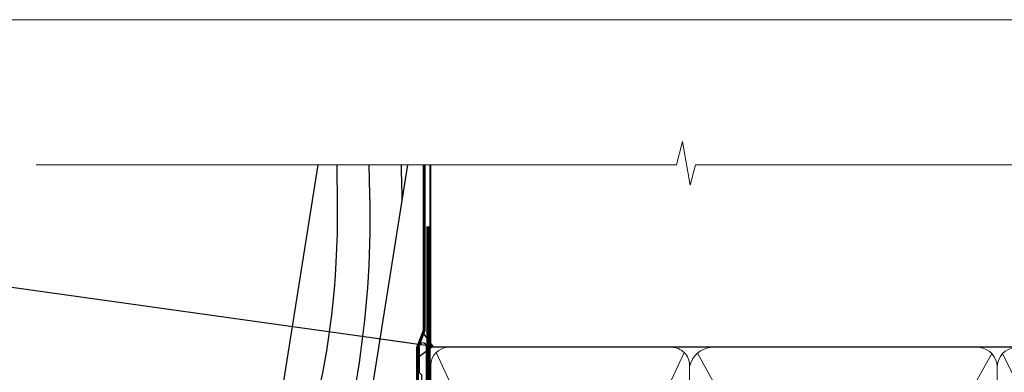
# Model space of a CAD drawing. Units: millimetres. Extents: x 1409 to 180063, y 625 to 2175.
# Drawn here: x 2723 to 2890, y 1682 to 1742 of the extents above; entities that cross this region are included whole.
import ezdxf
from ezdxf import colors
from ezdxf.entities.mleader import LeaderData, LeaderLine
from ezdxf.math import Vec2, Vec3

# ---------------------------------------------------------------- set-up
doc = ezdxf.new("R2010")
doc.units = ezdxf.units.MM
doc.linetypes.add('CENTER', pattern=[2, 1.25, -0.25, 0.25, -0.25])
doc.linetypes.add('Dashed', pattern=[564.4444465637206, 282.2222232818604, -282.2222232818602])
doc.layers.add('Aluminium Systems Ltd Joinery Detail', color=7, linetype='Continuous')
doc.layers.add('Aluminium Systems Ltd Notes', color=7, linetype='Continuous')
doc.layers.add('No Print', color=7, linetype='Continuous', plot=False)
doc.styles.get("Standard").update_dxf_attribs({"font": 'arial.ttf'})

# ---------------------------------------------------------------- blocks, each defined once
blk = doc.blocks.new('Page Layout')
at = {"layer": 'Aluminium Systems Ltd Joinery Detail', "color": 8, "lineweight": 5}
blk.add_lwpolyline([(0, 693.9851618218306), (0, 0), (553.0825377109722, 0), (553.0825377109722, 693.9851618218306)], close=True, dxfattribs=at)
blk = doc.blocks.new('J355-32178')
blk.add_lwpolyline([(59.44767418106328, 28.85671443338153), (59.44767418106331, 92.87305093939196, 0.9999999999999999), (58.24767418106315, 92.87305093939193), (58.24767418106327, 88.47305093939198), (58.6476741810633, 88.07305093939195), (58.64767418106336, 81.87305093939199), (58.24767418106327, 81.47305093939201), (58.24767418106324, 29.39384332496672), (3.618256417737449, 14.75593495230113, 0.3394542588633789), (3.247665940288691, 14.2729720391566), (3.247665940288805, 4.237615433949996), (0.2050252531694173, 1.194974746830551, 1.488371740198605), (1.399963552107004, 0.6928567709205545), (4.301219330881899, 3.59411254969538, 0.198912367379661), (4.447665940288623, 3.947665940288656), (4.447665940288623, 13.73584314757137), (59.07708370361453, 28.37375152023699, 0.3394542588633759)], format="xyb", close=True)
blk = doc.blocks.new('Bevel Back Weatherboard DF Head Residential')
at = {"layer": 'Aluminium Systems Ltd Joinery Detail', "linetype": 'Dashed'}
h = blk.add_hatch(dxfattribs=at)
h.set_pattern_fill('ANSI37', color=256, scale=0.25)
h.set_pattern_definition([(45, (0, 2), (-0.561266007566822, 0.5612660075668221), []), (135, (0, 2), (-0.5612660075668221, -0.561266007566822), [])])
h.paths.add_polyline_path([(-115.1872882445043, 34.11266932288254, 0.4087109280283619), (-116.2634348150275, 38.82461616834644), (-122.7834084961028, 37.07759448583033, 0.2877209820035822), (-122.9721510151708, 32.02672163029524)])
at = {"layer": 'Aluminium Systems Ltd Joinery Detail'}
h = blk.add_hatch(dxfattribs=at)
h.set_pattern_fill('ANSI37', color=0, scale=0.25)
h.set_pattern_definition([(45, (-270.6149775173492, -573.5232516611832), (-0.561266007566822, 0.5612660075668221), []), (135, (-270.6149775173492, -573.5232516611832), (-0.5612660075668221, -0.561266007566822), [])])
h.paths.add_polyline_path([(-130.0478623106328, 28.88845908630833), (-136.273808328775, 27.22022187862717, 0.4048630237348327), (-135.5021387080944, 25.01127691398347), (-130.4521401192583, 25.01127691398392, 0.3501815001427792)])
blk.add_lwpolyline([(-110.0061882829309, 134.2475732881137), (-125.5122084880136, 36.34641473169177), (-109.6521467109844, 40.59610547675402), (-94.81921139611086, 134.2475732881137)], dxfattribs=at)
at = {"layer": 'Aluminium Systems Ltd Joinery Detail', "linetype": 'Dashed', "ltscale": 0.01, "const_width": 0.5}
blk.add_lwpolyline([(-92.03847588665167, 134.2475732881139), (-92.03847588665167, 106.3032121720044), (-93.15469764989439, 103.4263410606418), (-93.15469764989439, 73.77525424917076)], dxfattribs=at)
at = {"layer": 'Aluminium Systems Ltd Joinery Detail'}
blk.add_lwpolyline([(-108.2302859654749, 49.57338091237216), (-93.42108036636341, 49.57338091237216), (-93.42108036636341, 74.94637506283652), (-104.2115984875959, 74.94637506283652)], close=True, dxfattribs=at)
at = {"layer": 'Aluminium Systems Ltd Joinery Detail', "linetype": 'Dashed'}
for centre, radius, start, end in [((-118.1261056702899, 35.92034441834949), 3.450266237969743, 328.4042070844605, 57.32569132335962), ((-118.8524002197428, 34.40173647835945), 4.755317249664301, 145.7566753823047, 209.9632246465428)]:
    blk.add_arc(centre, radius, start, end, dxfattribs=at)
at = {"layer": 'Aluminium Systems Ltd Joinery Detail'}
for centre, radius, start, end in [((-132.6785522882617, 27.20309554077176, 1), 3.124256717848366, 315.4486011612394, 32.64584119554632), ((-134.7475459532727, 26.51414470298255, 1), 1.681672327428984, 155.1738668610515, 243.3386863808099)]:
    blk.add_arc(centre, radius, start, end, dxfattribs=at)
at = {"layer": 'Aluminium Systems Ltd Joinery Detail', "linetype": 'Dashed'}
for points, knots in [([(-123.306980293911, 50.26967758241153), (-114.1257228287727, 64.60047881045102), (-106.9138678421873, 75.10630759150445), (-100.6988487596273, 108.7291724329189), (-101.1863010260727, 128.3375261682268), (-101.1877277567355, 128.3949181252392), (-101.189192049683, 128.4522974453903), (-101.1906563426305, 128.5096767655414), (-101.2394658056285, 130.4223089397321), (-101.288275268626, 132.3349411139229), (-101.3370847316235, 134.2475732881135)], [31.64478796746343, 31.64478796746343, 31.64478796746343, 31.64478796746343, 44.2336921954332, 65.40034383630541, 65.40034383630541, 65.40034383630541, 65.46229679663436, 65.46229679663436, 65.46229679663436, 67.52738270039228, 67.52738270039228, 67.52738270039228, 67.52738270039228]), ([(-120.9021112033895, 65.45342344529126), (-118.8647639802248, 69.20359267317144), (-115.5372922285726, 77.6466274898321), (-106.4130085491893, 99.94219990592683), (-106.6701411718886, 127.7285711291715), (-106.6726189148962, 127.9963220130558), (-106.6757544253958, 128.2651040165892), (-106.6788899358953, 128.5338860201209), (-106.7011078500225, 130.4384484427851), (-106.7233257641494, 132.3430108654495), (-106.7455436782766, 134.2475732881137)], [37.44682393705685, 37.44682393705685, 37.44682393705685, 37.44682393705685, 44.2336921954332, 64.40032742397399, 64.40032742397399, 64.40032742397399, 64.59465414494163, 64.59465414494163, 64.59465414494163, 65.97163387427423, 65.97163387427423, 65.97163387427423, 65.97163387427423]), ([(-95.73927252988278, 128.4385359111675), (-95.73987503122135, 128.4622501239392), (-95.74048018388476, 128.4859634447403), (-95.74108533654817, 128.5096767655414), (-95.78989479954589, 130.4223089397319), (-95.83870426254362, 132.3349411139227), (-95.88751372554134, 134.247573288113)], [65.43669331407307, 65.43669331407307, 65.43669331407307, 65.43669331407307, 65.46229679663436, 65.46229679663436, 65.46229679663436, 67.52738270039231, 67.52738270039231, 67.52738270039231, 67.52738270039231]), ([(-125.4846389584866, 36.52048189052221), (-108.731898543894, 61.67722247424717), (-106.6798662768604, 66.67049934704664), (-104.7441130012105, 71.75365305524792), (-104.6981039577201, 71.87470041394045)], [28.51726798921866, 28.51726798921866, 28.51726798921866, 28.51726798921866, 44.2336921954332, 44.61692033555749, 44.61692033555749, 44.61692033555749, 44.61692033555749])]:
    blk.add_open_spline(points, degree=3, knots=knots, dxfattribs=at)
at = {"layer": 'Aluminium Systems Ltd Joinery Detail'}
for points in [[(-101.8045799584586, 74.94637506283652), (-100.8246333281954, 64.38203084545603), (-105.2632151240939, 52.11113986010059), (-107.8571914983202, 49.57338091237216)], [(-96.61662721000607, 74.94637506283652), (-95.63668057974269, 64.38203084545603), (-100.0752623756409, 52.11113986010059), (-102.6692387498674, 49.57338091237216)]]:
    blk.add_spline(points, degree=3, dxfattribs=at)
at = {"layer": 'Aluminium Systems Ltd Joinery Detail', "linetype": 'Dashed'}
blk.add_open_spline([(-117.3026995395689, 38.54614602468246), (-113.1522853002803, 44.81886731446684), (-110.0080030606366, 49.70873915123775), (-107.5922033847739, 53.60207577276014)], degree=3, dxfattribs=at)
at = {"layer": 'Aluminium Systems Ltd Joinery Detail'}
blk.add_open_spline([(-93.42108036638479, 54.1189207449479), (-93.85812052448728, 53.40938779042699), (-95.05797660112898, 51.7557380964663), (-96.5789537831256, 50.38599328402779), (-97.48128600141467, 49.57338091237216)], degree=3, knots=[21.17067296054123, 21.17067296054123, 21.17067296054123, 21.17067296054123, 23.65867267615142, 27.28757525225102, 27.28757525225102, 27.28757525225102, 27.28757525225102], dxfattribs=at)
blk.add_blockref('J355-32178', (-151.1118797478684, 10.70027797397825), dxfattribs=at)
blk = doc.blocks.new('_Open90')
at = {"color": 0, "linetype": 'ByBlock', "lineweight": -2}
for p, q in [((-0.5, 0.5), (0, 0)), ((0, 0), (-2.439666651745029, 0)), ((0, 0), (-0.5, -0.5))]:
    blk.add_line(p, q, dxfattribs=at)
blk = doc.blocks.new('140mm Framing Head DF')
at = {"layer": 'Aluminium Systems Ltd Joinery Detail', "lineweight": 5}
for p, q in [((21.53442790669578, -121.488464173518, 2.000000000000057), (63.42320350581349, -31.66389253120951)), ((21.53442790669578, -31.66389253120951), (63.42320350581349, -121.4884641735184, 2.000000000000057)), ((65.63286298626781, -121.5512440325892, 2.000000000000057), (115.3513165083054, -31.83796860587836, -1)), ((65.65722247757276, -31.77785445819291, -1), (115.3829019357909, -121.4884641735184, 2.000000000000057)), ((117.1944269892729, -31.8379645254422, -1), (160.9611027378232, -121.4884641735184, 2.000000000000057))]:
    blk.add_line(p, q, dxfattribs=at)
at = {"layer": 'Aluminium Systems Ltd Joinery Detail', "linetype": 'Continuous', "lineweight": 5, "ltscale": 0.12, "elevation": 1.000000000000043}
blk.add_lwpolyline([(174.1814730700412, 0.02583214757896712), (65.30801877993326, 0.02583214757896712), (64.40430837144777, -3.40807157145764), (63.13771510807965, 4.009953336304079), (62.10035191356837, 0.02583214757896712), (-46.03018436399816, 0.02583214757896712)], dxfattribs=at)
at = {"layer": 'Aluminium Systems Ltd Joinery Detail', "linetype": 'Dashed', "lineweight": 5, "ltscale": 0.01, "const_width": 0.25, "elevation": 1.250000000000028}
blk.add_lwpolyline([(20.49100919069908, 0.02583214757896712), (20.49100919069861, -119.339887182758, 0.42309265210654), (23.68300489745616, -122.5115115283556), (158.8125257470633, -122.5115115283556)], format="xyb", dxfattribs=at)
at = {"layer": 'Aluminium Systems Ltd Joinery Detail', "linetype": 'Dashed', "elevation": 1.000000000000043}
blk.add_lwpolyline([(161.8493725508215, 0.02583214757896712), (161.8493725508215, -30.77392688227019), (20.64445826094243, -30.77392688227019), (20.64445816111431, 0.02583214757896712)], dxfattribs=at)
at = {"layer": 'Aluminium Systems Ltd Joinery Detail', "linetype": 'CENTER', "lineweight": 5, "ltscale": 3, "const_width": 0.5, "elevation": 1.50000000000004}
blk.add_lwpolyline([(20.10695691033152, -10.31104121517001), (20.10695691033152, -119.339887182758, 0.4323122376884369), (23.68300489745616, -122.894288957214), (158.8125257470633, -122.894288957214)], format="xyb", dxfattribs=at)
at = {"layer": 'Aluminium Systems Ltd Joinery Detail', "lineweight": 5}
for points in [[(64.31317323518897, -117.2315945536334), (64.31317323518897, -33.81246952196943, 0.4142135623730958), (61.27462651505357, -30.77392280183358), (23.68300489745616, -30.77392280183358, 0.4142135623730941), (20.6444581773203, -33.81246952196943), (20.6444581773203, -117.2315945536334)], [(116.2728716651663, -116.6564275639935), (116.2728717487889, -34.02075894240579, 0.368185424138678), (113.2343250286535, -30.77392688227019), (68.071599848402, -30.77392688227019, 0.3296530871457213), (64.31317331881155, -34.02075894240579), (64.31317323518897, -116.6564275639935)], [(161.8510724671987, -117.4398798936331), (161.8510725508213, -34.02075486196964, 0.368185424138678), (158.8125258306859, -30.77392280183403), (119.3114184689243, -30.77392280183403, 0.3681854241386793), (116.2728717487889, -34.02075486196964), (116.2728716651663, -117.4398798936331)]]:
    blk.add_lwpolyline(points, format="xyb", dxfattribs=at)
blk = doc.blocks.new('Bevel Back Weatherboard DF Head Text Residential')
at = {"layer": 'Aluminium Systems Ltd Notes', "color": 3, "lineweight": 5, "ltscale": 0.12}
ml = blk.add_multileader_mtext('Standard', dxfattribs=at)
ml.set_content('WALL UNDERLAY', color=3)
ml.set_leader_properties(color=8)
ml.set_arrow_properties(name='OPEN90')
ml.build(insert=Vec2(0, 0))
ml.multileader.update_dxf_attribs({"text_left_attachment_type": 2, "text_right_attachment_type": 2})
ctx = ml.context
ctx.base_point, ctx.plane_origin = Vec3(-51.13655873318632, 19.02326721632744), Vec3(99.05724246548016, -37.49343230247905)
ctx.left_attachment, ctx.right_attachment, ctx.text_align_type = 2, 2, 2
notes = []
notes.append((ctx, [(0, (1, 1, 0), (9.352644379010599, 19.02326721632744), (-1, 0), 9.40052644098273, [(0, [(113.0127590883658, 4.565713299611161)], 0, [])])]))
ctx.mtext.insert, ctx.mtext.width, ctx.mtext.alignment, ctx.mtext.line_spacing_style, ctx.mtext.flow_direction = Vec3(-2.047882061972359, 21.6899338829935), 56.04237814114141, 3, 2, 5
for ctx, leaders in notes:
    for number, flags, end, landing, length, lines in leaders:
        leader = LeaderData()
        leader.index, (leader.has_last_leader_line, leader.has_dogleg_vector, leader.attachment_direction) = number, flags
        leader.last_leader_point, leader.dogleg_vector, leader.dogleg_length = Vec3(end), Vec3(landing), length
        for number, points, colour, breaks in lines:
            line = LeaderLine()
            line.index, line.vertices, line.color, line.breaks = number, Vec3.list(points), colors.encode_raw_color(colour), breaks
            leader.lines.append(line)
        ctx.leaders.append(leader)

msp = doc.modelspace()

# ---------------------------------------------------------------- block references
at = {"layer": 'Aluminium Systems Ltd Joinery Detail', "linetype": 'Dashed'}
msp.add_blockref('140mm Framing Head DF', (2772.096561380028, 1717.017944127831), dxfattribs=at)
at = {"layer": 'Aluminium Systems Ltd Joinery Detail'}
msp.add_blockref('Bevel Back Weatherboard DF Head Residential', (2883.645621325821, 1582.796202987296), dxfattribs=at)
at = {"layer": 'Aluminium Systems Ltd Notes', "color": 3}
msp.add_blockref('Bevel Back Weatherboard DF Head Text Residential', (2680.071948573364, 1681.836620564798), dxfattribs=at)
at = {"layer": 'No Print'}
msp.add_blockref('Page Layout', (2613.030643808472, 1047.609308107969), dxfattribs=at)

doc.saveas('drawing.dxf')
